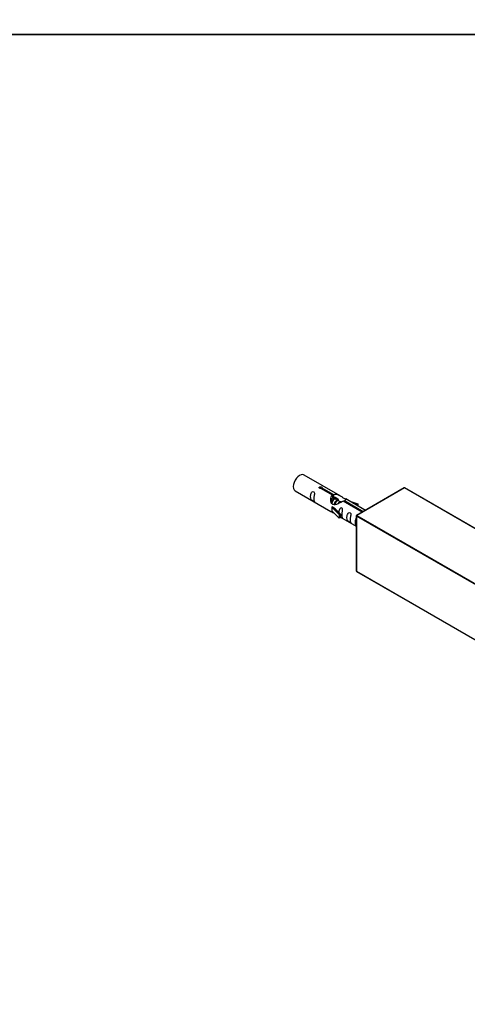
# Model space of a CAD drawing. Units: millimetres. Extents: x 0 to 1263, y 0 to 2809.
# Drawn here: x 608 to 804, y 707 to 1138 of the extents above; entities that cross this region are included whole.
import ezdxf
from ezdxf import colors
from ezdxf.entities.mleader import LeaderData, LeaderLine
from ezdxf.math import Vec2, Vec3

# ---------------------------------------------------------------- set-up
doc = ezdxf.new("R2010")
doc.units = ezdxf.units.MM
for name, color, linetype in [('DV5_Défaut', 7, 'Continuous'), ('DV6_Défaut', 7, 'Continuous'), ('Défaut', 7, 'Continuous')]:
    doc.layers.add(name, color=color, linetype=linetype)

# ---------------------------------------------------------------- blocks, each defined once
blk = doc.blocks.new('_DOT')
at = {"color": 0}
blk.add_line((0, 0), (-1, 0), dxfattribs=at)
at = {"color": 0, "const_width": 0.333}
blk.add_lwpolyline([(-0.1665, 0, 1), (0.1665, 0, 1)], format="xyb", close=True, dxfattribs=at)
blk = doc.blocks.new('SE4')
at = {"layer": 'DV5_Défaut', "color": 7, "linetype": 'Continuous'}
for p, q in [((451.98, 1131.9), (891.58, 1131.9)), ((891.58, 1131.7), (451.98, 1131.7))]:
    blk.add_line(p, q, dxfattribs=at)
blk = doc.blocks.new('SE5')
at = {"layer": 'DV6_Défaut', "color": 7, "linetype": 'Continuous'}
for p, q in [((748.64, 929.64), (732.94, 938.7)), ((745.29, 929.91), (740.21, 932.84)), ((740.73, 933.14), (745.8, 930.21)), ((740.73, 933.14), (740.73, 932.54)), ((776.8, 933.04), (755.87, 920.96)), ((776.9, 933.03), (755.97, 920.95)), ((850.87, 890.33), (776.9, 933.03)), ((850.97, 890.34), (777, 933.04)), ((728.94, 931.77), (744.64, 922.71)), ((745.29, 929.91), (745.29, 928.6)), ((745.29, 929.19), (745.8, 928.89)), ((746.46, 928.24), (745.37, 928.87)), ((745.8, 930.21), (745.8, 928.89)), ((747.73, 927.51), (746.64, 928.14)), ((759.77, 923.21), (751.15, 928.19)), ((745.08, 924.62), (745.17, 924.68)), ((748.31, 921.35), (745.08, 924.62)), ((745.08, 924.62), (745.08, 923.81)), ((745.08, 923.81), (745.08, 922.99)), ((746.46, 923.93), (745.17, 924.68)), ((746.46, 923.93), (748.84, 921.52)), ((749.01, 926.77), (747.91, 927.4)), ((758.33, 922.38), (750.02, 927.18)), ((750.54, 927.47), (758.85, 922.68)), ((750.54, 927.47), (750.54, 926.88)), ((752.9, 927.18), (756.41, 926.03)), ((756.12, 925.72), (754.5, 926.25)), ((756.41, 926.03), (756.12, 925.72)), ((756.12, 925.72), (756.12, 925.32)), ((756.41, 926.03), (756.41, 925.15)), ((748.31, 919.72), (745.08, 922.99)), ((748.84, 921.52), (748.31, 921.35)), ((748.31, 921.35), (748.31, 919.72)), ((748.84, 919.89), (748.31, 919.72)), ((748.84, 921.52), (748.84, 919.89)), ((748.84, 920.29), (755.77, 916.28)), ((755.77, 920.79), (755.77, 896.62)), ((829.8, 878), (755.83, 920.7)), ((755.83, 920.7), (755.83, 896.54)), ((755.97, 920.95), (829.94, 878.25)), ((755.83, 896.54), (829.8, 853.83)), ((755.87, 896.45), (829.84, 853.74))]:
    blk.add_line(p, q, dxfattribs=at)
for centre, start, end in [((776.9, 932.87), 60, 120), ((755.97, 920.79), 120, 180), ((755.97, 896.62), 180, 240)]:
    blk.add_arc(centre, 0.2, start, end, dxfattribs=at)
for centre, major_axis, start_param, end_param in [((730.94, 935.24), (2, 3.46), 0, 3.141593), ((776.9, 932.87), (0.1, -0.173), 2.356194, 3.141593), ((776.9, 932.87), (-0.1, -0.173), 3.141593, 3.926991), ((755.97, 920.79), (0.2, 0), 3.141593, 3.926991), ((755.97, 920.79), (-0.1, -0.173), 3.926991, 5.497787), ((755.97, 920.79), (0.1, -0.173), 2.356194, 3.141593), ((755.97, 896.62), (0.2, 0), 3.141593, 3.926991), ((755.97, 896.62), (0.1, 0.173), 2.356194, 3.141593)]:
    blk.add_ellipse(centre, major_axis=major_axis, ratio=0.57735, start_param=start_param, end_param=end_param, dxfattribs=at)
for points, knots in [([(740.21, 932.84), (740.15, 932.83), (740.08, 932.83), (740.01, 932.83), (739.94, 932.84), (739.88, 932.85), (739.82, 932.87), (739.77, 932.88), (739.71, 932.91), (739.67, 932.94), (739.63, 932.97), (739.59, 933.01), (739.57, 933.05), (739.55, 933.09), (739.54, 933.13), (739.53, 933.17), (739.53, 933.21), (739.54, 933.26), (739.56, 933.3), (739.58, 933.34), (739.62, 933.38), (739.66, 933.41), (739.7, 933.44), (739.75, 933.47), (739.8, 933.49), (739.86, 933.5), (739.92, 933.52), (739.99, 933.52), (740.05, 933.53), (740.12, 933.53), (740.19, 933.52), (740.25, 933.51), (740.32, 933.5), (740.38, 933.48), (740.44, 933.46), (740.5, 933.44), (740.55, 933.41), (740.6, 933.38), (740.64, 933.35), (740.67, 933.32), (740.7, 933.29), (740.72, 933.26), (740.73, 933.22), (740.74, 933.19), (740.74, 933.17), (740.73, 933.14)], [0, 0, 0, 0, 0.067993, 0.067993, 0.067993, 0.136008, 0.136008, 0.136008, 0.203632, 0.203632, 0.203632, 0.270658, 0.270658, 0.270658, 0.337909, 0.337909, 0.337909, 0.405856, 0.405856, 0.405856, 0.47389, 0.47389, 0.47389, 0.541272, 0.541272, 0.541272, 0.608283, 0.608283, 0.608283, 0.675761, 0.675761, 0.675761, 0.743837, 0.743837, 0.743837, 0.811709, 0.811709, 0.811709, 0.878878, 0.878878, 0.878878, 0.945948, 0.945948, 0.945948, 1, 1, 1, 1]), ([(737.14, 928.39), (737.14, 928.85), (737.24, 929.34), (737.39, 930.15), (737.44, 930.43), (737.43, 930.98), (737.34, 931.25), (736.94, 931.48), (736.67, 931.41), (736.27, 931.1), (736.12, 930.88), (735.8, 930.17), (735.73, 929.66), (735.73, 928.75), (735.8, 928.35), (736.12, 927.82), (736.27, 927.65), (736.68, 927.33), (736.95, 927.16), (737.34, 926.93), (737.43, 926.9), (737.44, 926.98), (737.39, 927.09), (737.24, 927.52), (737.14, 927.93), (737.14, 928.39)], [0, 0, 0, 0, 0.125, 0.125, 0.1875, 0.1875, 0.25, 0.25, 0.3125, 0.3125, 0.375, 0.375, 0.5, 0.5, 0.625, 0.625, 0.6875, 0.6875, 0.75, 0.75, 0.8125, 0.8125, 0.875, 0.875, 1, 1, 1, 1]), ([(750.02, 927.18), (749.33, 926.79), (748.48, 926.35), (747.32, 925.88), (746.94, 925.75), (746.21, 925.63), (745.84, 925.65), (745.21, 926.01), (744.97, 926.34), (744.66, 927.07), (744.57, 927.47), (744.5, 928.66), (744.73, 929.44), (745.29, 929.91)], [0, 0, 0, 0, 0.25, 0.25, 0.375, 0.375, 0.5, 0.5, 0.625, 0.625, 0.75, 0.75, 1, 1, 1, 1]), ([(745.8, 930.21), (746.5, 930.47), (747.34, 930.28), (748.5, 929.73), (748.88, 929.5), (749.62, 929.01), (749.99, 928.75), (750.61, 928.39), (750.85, 928.3), (751.01, 928.24), (751.02, 928.24), (751.02, 928.24)], [0, 0, 0, 0, 0.3971875, 0.3971875, 0.5957812, 0.5957812, 0.7943749, 0.7943749, 0.9929686, 0.9929686, 1, 1, 1, 1]), ([(745.8, 928.89), (746.26, 929.03), (746.78, 928.91), (747.52, 928.39), (747.79, 928.06), (747.89, 927.69)], [0, 0, 0, 0, 0.559942, 0.559942, 1, 1, 1, 1]), ([(751.2, 928.16), (751.24, 928.14), (751.26, 928.12), (751.32, 927.99), (751.1, 927.81), (750.54, 927.47)], [0, 0, 0, 0, 0.195062, 0.195062, 1, 1, 1, 1]), ([(749.51, 921.25), (749.51, 921.71), (749.61, 922.2), (749.76, 923.01), (749.81, 923.29), (749.79, 923.85), (749.71, 924.12), (749.3, 924.35), (749.04, 924.28), (748.63, 923.96), (748.48, 923.74), (748.19, 923.1), (748.11, 922.66), (748.1, 922.25)], [0, 0, 0, 0, 0.258424, 0.258424, 0.387635, 0.387635, 0.516847, 0.516847, 0.646059, 0.646059, 0.775271, 0.775271, 1, 1, 1, 1]), ([(744.62, 922.72), (744.67, 922.7), (744.73, 922.67), (744.98, 922.58), (745.22, 922.48), (745.72, 922.19), (745.93, 922.06), (746.15, 921.91)], [0, 0, 0, 0, 0.25301, 0.25301, 0.718766, 0.718766, 1, 1, 1, 1]), ([(748.83, 920.36), (748.83, 920.36), (748.84, 920.35), (749.04, 920.19), (749.31, 920.02), (749.71, 919.79), (749.79, 919.76), (749.81, 919.84), (749.76, 919.95), (749.61, 920.38), (749.51, 920.8), (749.51, 921.25)], [0, 0, 0, 0, 0.00216, 0.00216, 0.201728, 0.201728, 0.401296, 0.401296, 0.600864, 0.600864, 1, 1, 1, 1]), ([(753.09, 919.18), (753.09, 919.64), (753.19, 920.13), (753.34, 920.94), (753.39, 921.22), (753.38, 921.77), (753.29, 922.05), (752.89, 922.28), (752.62, 922.2), (752.22, 921.89), (752.07, 921.67), (751.75, 920.96), (751.68, 920.45), (751.68, 919.54), (751.75, 919.14), (752.07, 918.61), (752.22, 918.45), (752.63, 918.12), (752.9, 917.95), (753.3, 917.72), (753.38, 917.69), (753.39, 917.77), (753.34, 917.88), (753.19, 918.31), (753.09, 918.72), (753.09, 919.18)], [0, 0, 0, 0, 0.125, 0.125, 0.1875, 0.1875, 0.25, 0.25, 0.3125, 0.3125, 0.375, 0.375, 0.5, 0.5, 0.625, 0.625, 0.6875, 0.6875, 0.75, 0.75, 0.8125, 0.8125, 0.875, 0.875, 1, 1, 1, 1]), ([(755.77, 919.79), (755.67, 919.67), (755.59, 919.53), (755.31, 918.91), (755.24, 918.4), (755.24, 917.49), (755.31, 917.09), (755.59, 916.63), (755.66, 916.53), (755.76, 916.43)], [0, 0, 0, 0, 0.118405, 0.118405, 0.5024665, 0.5024665, 0.886528, 0.886528, 1, 1, 1, 1])]:
    blk.add_open_spline(points, degree=3, knots=knots, dxfattribs=at)
blk.add_open_spline([(744.66, 927.35), (744.76, 927.84), (744.96, 928.3), (745.29, 928.6)], degree=3, dxfattribs=at)
for points, weights, knots in [([(744.91, 926.81), (745.23, 927.79), (745.86, 928.26), (746.37, 928.64), (746.7, 928.45)], [0.975247228055, 0.879822695364, 1, 0.899519052838, 0.949759526419], [0, 0, 0, 0.544631, 0.544631, 1, 1, 1]), ([(746.64, 928.14), (746.37, 928.29), (745.95, 927.96), (745.36, 927.5), (745.12, 926.54), (745.07, 926.36), (745.06, 926.17)], [0.949265797415, 0.900016475517, 1, 0.866025403784, 1, 0.970654762375, 0.954164842036], [0, 0, 0, 0.379727, 0.379727, 0.88855, 0.88855, 1, 1, 1]), ([(746.07, 925.65), (746.09, 925.76), (746.12, 925.88), (746.42, 926.99), (747.13, 927.52), (747.59, 927.86), (747.91, 927.75)], [0.972684295182, 0.98456357818, 1, 0.866025403784, 1, 0.909859301533, 0.941015412306], [0, 0, 0, 0.064439, 0.064439, 0.623711, 0.623711, 1, 1, 1]), ([(747.91, 927.4), (747.64, 927.56), (747.22, 927.23), (746.63, 926.76), (746.39, 925.81), (746.38, 925.75), (746.37, 925.7)], [0.949265797415, 0.900016475517, 1, 0.866025403784, 1, 0.991123193914, 0.983422695702], [0, 0, 0, 0.411735, 0.411735, 0.963445, 0.963445, 1, 1, 1]), ([(747.89, 926.24), (748.13, 926.58), (748.41, 926.79), (749.05, 927.27), (749.37, 926.87)], [0.934688205025, 0.943606918608, 1, 0.877705524107, 0.978676342627], [0, 0, 0, 0.315596, 0.315596, 1, 1, 1]), ([(749.19, 926.67), (748.92, 926.82), (748.5, 926.49), (748.44, 926.45), (748.38, 926.39)], [0.949265797415, 0.900016475517, 1, 0.984611666663, 0.972758343836], [0, 0, 0, 0.8666197, 0.8666197, 1, 1, 1])]:
    blk.add_rational_spline(points, weights, degree=2, knots=knots, dxfattribs=at)

msp = doc.modelspace()

# ---------------------------------------------------------------- block references
at = {"layer": 'Défaut'}
for name in ['SE4', 'SE5']:
    msp.add_blockref(name, (0, 0), dxfattribs=at)

# ---------------------------------------------------------------- leaders
at = {"layer": 'Défaut', "color": 7, "linetype": 'Continuous'}
ml = msp.add_multileader_mtext('Standard', dxfattribs=at)
ml.set_content('{\\pxsm0.9;\\fSolid Edge ISO|b1||i0||c0|p34;\\W1.;27/06/2022\\P}', color=256)
ml.set_leader_properties()
ml.set_arrow_properties(name='DOT')
ml.build(insert=Vec2(0, 0))
ml.multileader.update_dxf_attribs({"leader_type": 0, "dogleg_length": 0, "arrow_head_size": 12})
ctx = ml.context
ctx.base_point, ctx.char_height, ctx.arrow_head_size, ctx.landing_gap_size = Vec3(1001.14, 2801.55), 12, 12, 4.2
notes = []
notes.append((ctx, [(0, (0, 0, 0), (0, 0), (1, 0), 1, [])]))
ctx.mtext.insert = Vec3(1003.14, 2807.67)
for ctx, leaders in notes:
    for number, flags, end, landing, length, lines in leaders:
        leader = LeaderData()
        leader.index, (leader.has_last_leader_line, leader.has_dogleg_vector, leader.attachment_direction) = number, flags
        leader.last_leader_point, leader.dogleg_vector, leader.dogleg_length = Vec3(end), Vec3(landing), length
        for number, points, colour, breaks in lines:
            line = LeaderLine()
            line.index, line.vertices, line.color, line.breaks = number, Vec3.list(points), colors.encode_raw_color(colour), breaks
            leader.lines.append(line)
        ctx.leaders.append(leader)

doc.saveas('drawing.dxf')
